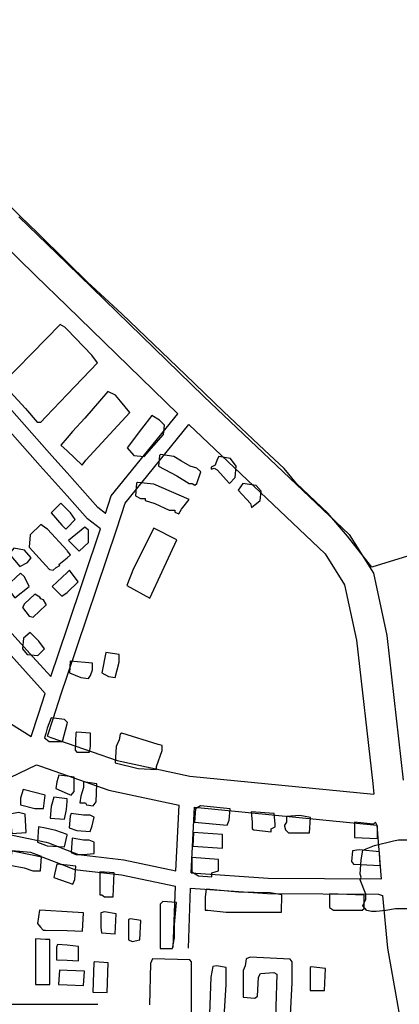
# Model space of a CAD drawing. Extents: x -16001 to -6627, y 101999 to 108000.
# Drawn here: x -10031 to -9783, y 104486 to 105129 of the extents above; entities that cross this region are included whole.
import ezdxf

# ---------------------------------------------------------------- set-up
doc = ezdxf.new("R2010")
doc.units = 0
for name, color, linetype in [('2101000', 7, 'CONTINUOUS'), ('3001000', 4, 'CONTINUOUS'), ('5101000', 4, 'CONTINUOUS'), ('7103000', 7, 'CONTINUOUS')]:
    doc.layers.add(name, color=color, linetype=linetype)

msp = doc.modelspace()

# ---------------------------------------------------------------- linework, layer by layer
at = {"layer": '2101000'}
for points in [[(-10031.38, 105000), (-10006.62, 104975.89), (-10000, 104969.44)], [(-10054.33, 104994.44), (-10020.64, 104961.62), (-10000, 104941.53)], [(-10000, 104969.44), (-9910.82, 104882.6)], [(-10000, 104941.53), (-9927.78, 104871.2)], [(-10000, 104832.66), (-10010.01, 104843.92), (-10052.58, 104891.83), (-10067.19, 104899.41), (-10078.47, 104901.04)], [(-10000, 104817.6), (-10017.52, 104837.31), (-10058.86, 104883.83), (-10070.33, 104889.78), (-10077.62, 104890.84)], [(-9910.82, 104882.6), (-9815.81, 104792.47), (-9800.1, 104767.2), (-9791.35, 104726.57), (-9780.57, 104631.92)], [(-9974.91, 104806.26), (-9971.16, 104817.78), (-9927.78, 104871.2)], [(-9967.63, 104796.25), (-9962.19, 104812.95), (-9920.53, 104864.25)], [(-9920.53, 104864.25), (-9831.51, 104779.8), (-9818.97, 104759.64), (-9811.16, 104723.34), (-9800.52, 104629.92)], [(-9974.91, 104806.26), (-9979.92, 104810.06), (-10000, 104832.66)], [(-10010.67, 104699.62), (-10022.33, 104712.57), (-10120.84, 104822.09)], [(-9978.21, 104796.23), (-9986.78, 104802.73), (-10000, 104817.6)], [(-10014.31, 104688.7), (-10017.65, 104692.42), (-10124.92, 104811.67)], [(-10000, 104699.94), (-9967.63, 104796.25)], [(-10000, 104731.38), (-9978.21, 104796.23)], [(-10135.2, 104759.19), (-10102.69, 104712.06), (-10058.35, 104682.2), (-10023.44, 104660.45)], [(-10010.67, 104699.62), (-10000, 104731.38)], [(-10003.91, 104688.33), (-10000, 104699.94)], [(-10023.44, 104660.45), (-10018.71, 104675.08), (-10014.31, 104688.7)], [(-10012.84, 104660.66), (-10009.17, 104672.02), (-10003.91, 104688.33)], [(-10012.84, 104660.66), (-10010.64, 104659.9), (-10000, 104656.18)], [(-10000, 104656.18), (-9967.36, 104644.77), (-9919.93, 104634.64)], [(-10087.66, 104609.68), (-10020.04, 104642.04)], [(-10020.04, 104642.04), (-10017.28, 104641.07), (-10000, 104635.03)], [(-10000, 104635.03), (-9972.78, 104625.52), (-9926.91, 104615.73)], [(-9919.93, 104634.64), (-9799.78, 104622.94)], [(-9800.52, 104629.92), (-9799.78, 104622.94)], [(-9928.92, 104572.92), (-9926.91, 104615.73)], [(-9918.95, 104571.49), (-9916.95, 104614.31)], [(-9916.95, 104614.31), (-9797.86, 104602.7)], [(-9797.86, 104602.7), (-9795.03, 104567.44)], [(-10084.92, 104597.41), (-10082.94, 104598.6), (-10047.32, 104598.56), (-10013.57, 104591.59), (-10012.23, 104591.08), (-10000, 104586.38)], [(-10083.21, 104586.8), (-10080.17, 104588.62), (-10048.36, 104588.58), (-10016.39, 104581.98), (-10015.84, 104581.77), (-10000, 104575.69)], [(-10000, 104586.38), (-9992.6, 104583.54), (-9962.88, 104579.95), (-9928.92, 104572.92)], [(-10000, 104575.69), (-9995.06, 104573.79), (-9964.51, 104570.1), (-9929.35, 104562.83)], [(-9918.95, 104571.49), (-9868.78, 104568.06), (-9795.29, 104567.51), (-9795.03, 104567.44)], [(-9930.8, 104522.76), (-9929.35, 104562.83)], [(-9920.79, 104522.4), (-9919.36, 104561.52)], [(-9919.36, 104561.52), (-9869.13, 104558.08), (-9796.82, 104557.55), (-9794.16, 104556.74)], [(-9794.16, 104556.74), (-9790.92, 104522.34), (-9781.8, 104470.68), (-9780.64, 104433.95), (-9779.71, 104404.49), (-9773.16, 104383.8), (-9759.41, 104362.38), (-9743.44, 104348.63), (-9659.98, 104316.18), (-9618.62, 104299.85), (-9614.06, 104297.17), (-9605.34, 104286.95)], [(-10080.05, 104485.66), (-10014.14, 104485.75), (-10000, 104485.76)], [(-10000, 104485.76), (-9979.86, 104485.79)]]:
    msp.add_lwpolyline(points, dxfattribs=at)
at = {"layer": '3001000'}
for points in [[(-10000, 104926.34), (-10001.4, 104927.79), (-10004.53, 104929.65), (-10013.68, 104920.21), (-10042.06, 104890.96), (-10027.08, 104874.68), (-10019.59, 104865.92), (-10017.07, 104865.92)], [(-10000, 104883.84), (-9980.19, 104904.63), (-9983.93, 104909.63), (-10000, 104926.34)], [(-9987.75, 104840.9), (-9958.96, 104872.11), (-9965.22, 104879.63), (-9968.32, 104883.36), (-9973.33, 104885.86), (-9988.34, 104868.38), (-9996.46, 104859.64), (-10000, 104855.52)], [(-10017.07, 104865.92), (-10013.73, 104869.43), (-10000, 104883.84)], [(-10000, 104855.52), (-10003.97, 104850.9), (-10000, 104847.1)], [(-10000, 104847.1), (-9990.25, 104837.76), (-9987.75, 104840.9)], [(-10000, 104808.79), (-10004.01, 104812.82), (-10010.28, 104806.57), (-10003.41, 104798.46), (-10000.92, 104795.93), (-10000, 104796.85)], [(-9994.65, 104802.18), (-9997.78, 104806.56), (-10000, 104808.79)], [(-10000, 104796.85), (-9994.65, 104802.18)], [(-10000, 104781.93), (-10012.78, 104795.95), (-10013.81, 104796.69), (-10017.15, 104799.09), (-10024.03, 104792.23), (-10024.66, 104784.1), (-10013.84, 104772.2), (-10011.55, 104769.7), (-10009.06, 104769.08), (-10007.19, 104770.95)], [(-10007.19, 104770.95), (-10004.69, 104772.21), (-10005.31, 104772.83), (-10000, 104777.25)], [(-10000, 104777.25), (-9997.81, 104779.08), (-9999.68, 104781.58), (-10000, 104781.93)], [(-10000, 104767.59), (-10009.69, 104758.45), (-10003.46, 104752.19), (-10000, 104754.51)], [(-9999.71, 104754.71), (-9992.82, 104761.57), (-9998.43, 104769.07), (-10000, 104767.59)], [(-10000, 104754.51), (-9999.71, 104754.71)], [(-10000, 104669.91), (-10001.67, 104671.59), (-10010.42, 104672.83), (-10012.92, 104665.97), (-10013.95, 104662.54), (-10014.8, 104659.71), (-10013.96, 104659.04), (-10011.67, 104657.21), (-10002.94, 104657.2)], [(-10002.94, 104657.2), (-10000, 104668.9)], [(-10000, 104668.9), (-9999.8, 104669.71), (-10000, 104669.91)], [(-10000, 104634.64), (-10005.46, 104635.33), (-10006.72, 104630.96), (-10007.34, 104626.59), (-10000, 104623.36)], [(-9995.48, 104624.69), (-9995.47, 104634.06), (-10000, 104634.64)], [(-10000, 104623.36), (-9997.36, 104622.2), (-9995.48, 104624.69)], [(-10000, 104619.73), (-10008.6, 104620.95), (-10010.48, 104614.73), (-10011.11, 104607.21), (-10001.74, 104606.59), (-10000.47, 104612.84)], [(-10000.47, 104612.84), (-10000, 104618.04)], [(-10000, 104618.04), (-9999.85, 104619.71), (-10000, 104619.73)], [(-10000, 104596.61), (-10007.37, 104599.07), (-10014.02, 104600.58), (-10018.61, 104601.61), (-10019.24, 104591.6), (-10014.03, 104589.51), (-10013, 104589.1), (-10001.76, 104588.47), (-10000, 104596.02)], [(-9999.87, 104596.57), (-10000, 104596.61)], [(-10000, 104596.02), (-9999.87, 104596.57)], [(-10000, 104576.54), (-10006.77, 104577.23), (-10008.01, 104571.59), (-10008.66, 104568.48), (-10000, 104565.36)], [(-9994.9, 104567.2), (-9994.27, 104575.95), (-10000, 104576.54)], [(-10000, 104565.36), (-9999.91, 104565.33), (-9996.16, 104564.09), (-9994.9, 104567.2)], [(-10000, 104546.06), (-10014.07, 104546.97), (-10018.05, 104547.23), (-10019.29, 104538.52), (-10017.42, 104536.02), (-10015.55, 104534.14), (-10014.09, 104534.1), (-10000, 104533.75)], [(-9989.3, 104545.36), (-10000, 104546.06)], [(-10000, 104533.75), (-9989.95, 104533.5), (-9989.3, 104545.36)], [(-10000, 104524.19), (-10006.19, 104524.76), (-10006.83, 104522.88), (-10006.84, 104514.75), (-10000, 104514.45)], [(-9992.45, 104523.49), (-10000, 104524.19)], [(-10000, 104514.45), (-9992.46, 104514.12), (-9992.45, 104523.49)], [(-9918.79, 104465.27), (-9918.74, 104513.4), (-9919.97, 104514.66), (-9944.34, 104515.3), (-9945.6, 104512.19), (-9946.25, 104485.33)], [(-10000, 104507.68), (-10004.97, 104507.88), (-10005.6, 104498.51), (-10000, 104498.28)], [(-9988.72, 104507.25), (-10000, 104507.68)], [(-10000, 104498.28), (-9989.35, 104497.85), (-9988.72, 104507.25)]]:
    msp.add_lwpolyline(points, dxfattribs=at)
for points in [[(-9937.13, 104857.73), (-9936.48, 104863.95), (-9939.61, 104867.1), (-9944.61, 104870.21), (-9951.48, 104861.47), (-9960.86, 104849), (-9956.5, 104843.98), (-9949.62, 104843.36), (-9937.13, 104857.73)], [(-9915.28, 104825.85), (-9912.76, 104833.33), (-9915.27, 104835.86), (-9919.64, 104837.1), (-9925.26, 104840.25), (-9930.26, 104843.37), (-9939.02, 104844.61), (-9939.63, 104843.96), (-9940.26, 104837.12), (-9928.4, 104830.86), (-9920.29, 104825.86), (-9918.42, 104825.85), (-9916.52, 104824.59), (-9915.28, 104825.85)], [(-9889.65, 104837.07), (-9893.39, 104842.06), (-9900.89, 104843.34), (-9902.15, 104841.46), (-9903.38, 104837.7), (-9905.9, 104836.47), (-9905.9, 104835.21), (-9904.03, 104835.85), (-9902.15, 104834.59), (-9894.02, 104825.83), (-9890.27, 104829.58), (-9889.65, 104837.07)], [(-9943.4, 104825.26), (-9954.03, 104826.51), (-9954.65, 104825.89), (-9955.27, 104817.76), (-9952.17, 104815.91), (-9949.03, 104815.9), (-9949.03, 104814.64), (-9942.8, 104812.76), (-9933.43, 104808.37), (-9929.68, 104808.37), (-9929.68, 104807.13), (-9927.17, 104805.87), (-9925.29, 104808.98), (-9920.3, 104815.23), (-9943.4, 104825.26)], [(-9874.06, 104814.56), (-9873.41, 104820.82), (-9876.54, 104824.55), (-9885.29, 104825.82), (-9888.41, 104821.45), (-9880.3, 104812.69), (-9879.69, 104810.19), (-9874.06, 104814.56)], [(-9985.94, 104787.17), (-9985.93, 104795.3), (-9988.42, 104797.18), (-9990.91, 104795.31), (-9999.05, 104788.44), (-9992.18, 104781.57), (-9985.94, 104787.17)], [(-9937.84, 104768.39), (-9928.44, 104788.99), (-9943.43, 104796.52), (-9956.58, 104770.28), (-9960.96, 104759.04), (-9945.97, 104750.9), (-9937.84, 104768.39)], [(-10025.93, 104774.09), (-10023.43, 104777.23), (-10027.79, 104782.22), (-10034.67, 104783.49), (-10037.78, 104779.74), (-10030.94, 104771.6), (-10025.93, 104774.09)], [(-10024.69, 104758.46), (-10027.81, 104764.72), (-10030.3, 104767.22), (-10039.68, 104758.48), (-10034.07, 104750.99), (-10024.69, 104758.46)], [(-10013.86, 104746.21), (-10013.45, 104746.59), (-10013.86, 104747.27), (-10015.32, 104749.71), (-10017.2, 104750.35), (-10017.84, 104751.59), (-10020.94, 104753.47), (-10027.83, 104747.22), (-10029.09, 104744.73), (-10024.71, 104739.09), (-10022.22, 104738.47), (-10013.86, 104746.21)], [(-10014.74, 104717.85), (-10018.48, 104722.84), (-10024.1, 104728.49), (-10028.47, 104724.73), (-10029.12, 104717.86), (-10025.99, 104714.1), (-10019.11, 104713.48), (-10014.74, 104717.85)], [(-9966.02, 104709.05), (-9966.01, 104714.04), (-9974.76, 104715.31), (-9977.27, 104702.19), (-9972.91, 104699.66), (-9968.52, 104699.04), (-9966.02, 104709.05)], [(-9984.77, 104700.32), (-9983.51, 104704.04), (-9983.5, 104708.42), (-9997.88, 104709.7), (-9998.5, 104702.21), (-9991.01, 104699.06), (-9986.03, 104698.44), (-9984.77, 104700.32)], [(-9985.44, 104650.32), (-9984.82, 104654.07), (-9984.81, 104662.82), (-9993.56, 104663.45), (-9994.18, 104662.83), (-9994.81, 104651.56), (-9993.58, 104650.32), (-9985.44, 104650.32)], [(-9941.72, 104640.9), (-9937.96, 104651.5), (-9937.96, 104654.64), (-9940.45, 104655.26), (-9964.19, 104662.8), (-9965.45, 104662.16), (-9966.07, 104658.43), (-9967.95, 104654.06), (-9968.57, 104643.43), (-9953.58, 104639.65), (-9941.72, 104639.03), (-9941.72, 104640.9)], [(-9981.11, 104617.81), (-9980.48, 104629.67), (-9989.21, 104630.94), (-9989.21, 104627.18), (-9991.09, 104621.58), (-9991.74, 104617.2), (-9987.99, 104617.2), (-9987.35, 104615.94), (-9982.98, 104615.32), (-9981.11, 104617.81)], [(-10015.47, 104613.47), (-10014.23, 104622.22), (-10028.57, 104625.99), (-10030.45, 104620.36), (-10030.46, 104615.98), (-10021.09, 104613.48), (-10015.47, 104613.47)], [(-10026.73, 104597.86), (-10027.36, 104609.72), (-10031.72, 104610.99), (-10037.35, 104609.73), (-10036.1, 104597.26), (-10026.73, 104597.86)], [(-9997.37, 104610.34), (-9997.99, 104608.46), (-9998.61, 104600.94), (-9993.63, 104599.06), (-9984.88, 104598.43), (-9983.61, 104602.19), (-9982.38, 104607.8), (-9984.86, 104609.06), (-9989.23, 104609.07), (-9997.37, 104610.34)], [(-9894.25, 104605.86), (-9893.63, 104613.34), (-9912.99, 104615.24), (-9916.12, 104613.37), (-9916.75, 104604.62), (-9895.52, 104602.72), (-9894.25, 104605.86)], [(-9866.79, 104600.19), (-9864.27, 104601.45), (-9864.27, 104603.3), (-9864.9, 104610.2), (-9879.89, 104611.45), (-9879.26, 104604.58), (-9879.26, 104600.2), (-9878.03, 104599.59), (-9866.79, 104598.31), (-9866.79, 104600.19)], [(-9841.78, 104597.67), (-9841.15, 104607.65), (-9848.03, 104608.92), (-9856.76, 104608.31), (-9856.77, 104604.55), (-9858.03, 104602.68), (-9858.03, 104602.06), (-9857.41, 104599.56), (-9855.54, 104597.68), (-9841.78, 104597.67)], [(-9798.69, 104604.49), (-9799.92, 104603.23), (-9812.42, 104604.51), (-9812.43, 104594.5), (-9797.46, 104593.86), (-9797.46, 104602), (-9798.69, 104604.49)], [(-9898.65, 104596.46), (-9917.4, 104597.75), (-9918.02, 104589), (-9898.66, 104587.71), (-9898.65, 104596.46)], [(-9996.74, 104594.07), (-9997.39, 104584.71), (-9994.26, 104583.44), (-9989.26, 104583.44), (-9982.4, 104584.07), (-9982.39, 104591.56), (-9985.5, 104592.83), (-9989.25, 104592.83), (-9996.74, 104594.07)], [(-10017.38, 104572.87), (-10016.76, 104582.23), (-10023.64, 104584.73), (-10036.11, 104585.98), (-10037.38, 104576.62), (-10028.01, 104574.73), (-10022.39, 104572.87), (-10017.38, 104572.87)], [(-9796.21, 104585.14), (-9809.31, 104586.42), (-9813.67, 104585.78), (-9814.32, 104578.91), (-9813.07, 104577.06), (-9795.61, 104576.39), (-9796.21, 104585.14)], [(-9905.54, 104571.49), (-9901.17, 104572.74), (-9901.16, 104580.23), (-9918.67, 104581.48), (-9918.68, 104572.12), (-9914.29, 104569.62), (-9905.54, 104568.99), (-9905.54, 104571.49)], [(-9969.29, 104571.55), (-9978.66, 104572.18), (-9978.68, 104557.18), (-9977.42, 104557.17), (-9975.55, 104555.94), (-9969.92, 104555.93), (-9969.29, 104571.55)], [(-9859.95, 104557.08), (-9867.45, 104558.35), (-9888.06, 104558.99), (-9909.3, 104560.89), (-9909.94, 104555.9), (-9909.95, 104547.15), (-9908.08, 104547.15), (-9896.19, 104545.87), (-9859.96, 104545.84), (-9859.95, 104557.08)], [(-9807.47, 104547.05), (-9806.22, 104548.28), (-9806.21, 104557.03), (-9828.7, 104557.7), (-9828.71, 104548.95), (-9826.22, 104547.06), (-9807.47, 104547.05)], [(-9931.21, 104522.16), (-9929.97, 104529.06), (-9929.96, 104537.81), (-9928.69, 104552.16), (-9937.45, 104552.79), (-9939.32, 104550.94), (-9939.35, 104522.17), (-9931.21, 104522.16)], [(-9968.06, 104544.72), (-9975.56, 104545.96), (-9978.05, 104545.34), (-9978.06, 104535.98), (-9977.45, 104532.22), (-9968.69, 104531.59), (-9968.06, 104544.72)], [(-9952.47, 104527.82), (-9951.81, 104540.33), (-9958.69, 104541.57), (-9959.95, 104540.95), (-9959.97, 104527.83), (-9957.45, 104526.56), (-9952.47, 104527.82)], [(-10014.12, 104498.52), (-10011.22, 104498.52), (-10011.19, 104527.88), (-10014.09, 104528.07), (-10020.56, 104528.51), (-10020.6, 104498.53), (-10014.12, 104498.52)], [(-9973.74, 104493.46), (-9973.1, 104512.84), (-9981.83, 104513.46), (-9982.48, 104512.85), (-9983.11, 104493.47), (-9973.74, 104493.46)], [(-9853.11, 104513.33), (-9854.37, 104515.21), (-9880.61, 104516.5), (-9883.1, 104515.24), (-9883.75, 104510.86), (-9884.98, 104507.75), (-9885, 104490.25), (-9877.51, 104489.63), (-9875.63, 104490.86), (-9875, 104503.37), (-9873.74, 104505.86), (-9865.01, 104506.47), (-9863.14, 104505.23), (-9864.41, 104462.72), (-9854.42, 104462.71), (-9854.41, 104474.6), (-9853.13, 104499.59), (-9853.11, 104513.33)], [(-9898.15, 104467.13), (-9896.24, 104498.4), (-9896.23, 104509.64), (-9902.49, 104510.88), (-9904.98, 104510.27), (-9906.25, 104503.4), (-9907.52, 104467.14), (-9898.15, 104467.13)], [(-9831.9, 104494.57), (-9831.27, 104508.93), (-9840.64, 104510.2), (-9841.25, 104509.59), (-9841.27, 104494.58), (-9831.9, 104494.57)]]:
    msp.add_lwpolyline(points, close=True, dxfattribs=at)
at = {"layer": '5101000'}
for points in [[(-10030.11, 105000), (-10053.98, 105023.45), (-10064.02, 105030.3), (-10079.62, 105040.94), (-10100.58, 105050.36), (-10118.5, 105056.64), (-10132.8, 105060.07), (-10151.97, 105066.19), (-10168.57, 105073.02), (-10182.59, 105079.16), (-10195.49, 105086.88), (-10204.88, 105095.61), (-10214.09, 105105.02), (-10229.22, 105122.53), (-10243.22, 105141.8)], [(-10000, 104970.38), (-10019.51, 104989.58), (-10030.11, 105000)], [(-9801.02, 104771.19), (-9816.95, 104791.3), (-9829.9, 104806.45), (-9850.27, 104825.72), (-9858.22, 104835.59), (-9871.1, 104847.43), (-9897.85, 104872.88), (-9922.76, 104896.63), (-9964.21, 104936.63), (-9986.68, 104957.26), (-10000, 104970.38)], [(-9716.75, 104711.01), (-9749.45, 104786.95), (-9801.02, 104771.19)]]:
    msp.add_lwpolyline(points, dxfattribs=at)
at = {"layer": '7103000', "flags": 128}
msp.add_lwpolyline([(-9773.25, 104548.09), (-9785.73, 104548.1), (-9791.99, 104546.84), (-9798.21, 104546.23), (-9801.34, 104546.24), (-9804.45, 104546.86), (-9806.96, 104550), (-9805.08, 104554.38), (-9805.08, 104557.49), (-9808.82, 104566.86), (-9808.17, 104568.74), (-9808.81, 104570.62), (-9808.16, 104579.98), (-9806.92, 104586.23), (-9799.42, 104589.37), (-9786.94, 104592.47), (-9783.8, 104593.08), (-9777.57, 104593.07)], dxfattribs=at)

doc.saveas('drawing.dxf')
